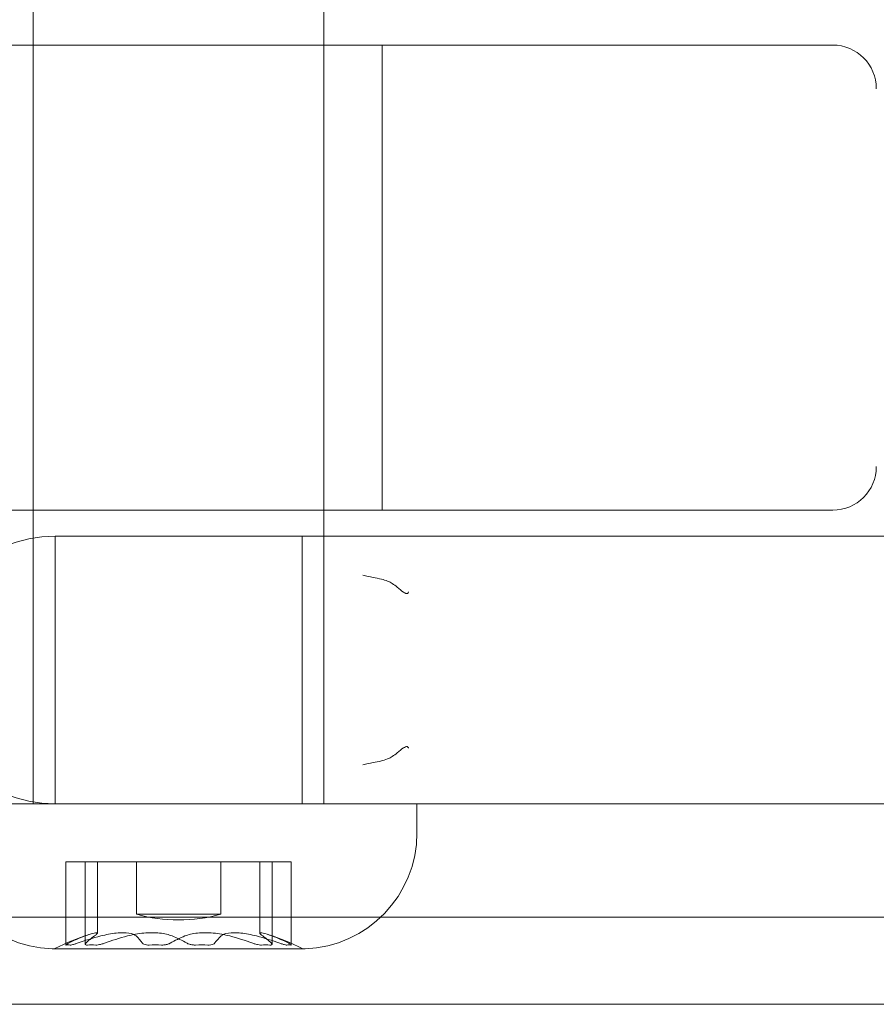
# Model space of a CAD drawing. Units: millimetres. Extents: x -2550 to 4476, y -2050 to 4926.
# Drawn here: x 70 to 100, y 2850 to 2884 of the extents above; entities that cross this region are included whole.
import ezdxf

# ---------------------------------------------------------------- set-up
doc = ezdxf.new("R2010")
doc.units = ezdxf.units.MM

# ---------------------------------------------------------------- blocks, each defined once
blk = doc.blocks.new('A$C4a9164ee')
at = {"color": 0, "linetype": 'Continuous', "lineweight": 0}
for p, q in [((-8186.564, -606.659), (-8186.564, -626.159)), ((-8176.564, -606.659), (-8176.564, -626.159)), ((-8178.564, -620.059), (-8212.564, -620.059)), ((-8178.564, -620.059), (-8159.064, -620.059)), ((-8174.564, -620.059), (-8174.564, -636.059)), ((-8186.564, -626.159), (-8186.564, -646.159)), ((-8176.564, -626.159), (-8176.564, -646.159)), ((-8212.564, -636.059), (-8178.564, -636.059)), ((-8159.064, -636.059), (-8178.564, -636.059)), ((-8185.814, -636.959), (-8177.949, -636.959)), ((-8185.814, -636.959), (-8185.814, -646.159)), ((-8177.314, -636.959), (-8177.314, -646.159)), ((-8148.564, -636.959), (-8172.814, -636.959)), ((-8173.365, -646.159), (-8189.764, -646.159)), ((-8173.364, -646.159), (-8173.364, -647.159)), ((-8148.564, -646.159), (-8172.814, -646.159)), ((-8185.442, -648.159), (-8185.427, -648.159)), ((-8185.442, -651.016), (-8185.442, -648.159)), ((-8185.427, -648.159), (-8185.289, -648.159)), ((-8185.289, -648.159), (-8185.05, -648.159)), ((-8185.05, -648.159), (-8184.243, -648.159)), ((-8184.779, -650.994), (-8184.779, -648.159)), ((-8184.358, -648.159), (-8184.358, -650.609)), ((-8184.243, -648.159), (-8183.023, -648.159)), ((-8183.023, -648.159), (-8182.804, -648.159)), ((-8183.014, -649.959), (-8183.014, -648.159)), ((-8182.804, -648.159), (-8182.575, -648.159)), ((-8182.575, -648.159), (-8182.15, -648.159)), ((-8182.15, -648.159), (-8181.856, -648.159)), ((-8181.856, -648.159), (-8181.347, -648.159)), ((-8181.347, -648.159), (-8179.802, -648.159)), ((-8180.114, -649.959), (-8180.114, -648.159)), ((-8179.802, -648.159), (-8179.012, -648.159)), ((-8179.012, -648.159), (-8178.713, -648.159)), ((-8178.771, -650.609), (-8178.771, -648.159)), ((-8178.713, -648.159), (-8178.426, -648.159)), ((-8178.426, -648.159), (-8178.35, -648.159)), ((-8178.35, -648.159), (-8178.343, -648.159)), ((-8178.35, -650.994), (-8178.35, -648.159)), ((-8178.343, -648.159), (-8177.772, -648.159)), ((-8177.772, -648.159), (-8177.687, -648.159)), ((-8177.687, -651.016), (-8177.687, -648.159)), ((-8181.105, -649.959), (-8183.014, -649.959)), ((-8180.114, -649.959), (-8181.105, -649.959)), ((-5424.564, -650.059), (-8212.564, -650.059)), ((-8185.905, -651.156), (-8177.224, -651.156)), ((-5424.564, -653.059), (-8212.564, -653.059))]:
    blk.add_line(p, q, dxfattribs=at)
for centre, radius, start, end in [((-8159.064, -621.559), 1.5, 360, 90), ((-8159.064, -634.559), 1.5, 270, 0), ((-8185.814, -641.459), 4.5, 90, 180), ((-8185.814, -641.659), 4.5, 180, 270), ((-8185.764, -647.159), 4, 180, 267.8753), ((-8177.364, -647.159), 4, 272.1247, 0), ((-8181.564, -644.803), 5.356, 254.2934, 285.7066), ((-8181.564, -659.904), 9.745, 108.3889, 115.8801), ((-8181.564, -659.904), 9.745, 64.1199, 71.6111), ((-8185.905, -650.956), 0.2, 267.8753, 270), ((-8185.905, -650.956), 0.2, 270, 295.8801), ((-8177.224, -650.956), 0.2, 244.1199, 270), ((-8177.224, -650.956), 0.2, 270, 272.1247)]:
    blk.add_arc(centre, radius, start, end, dxfattribs=at)
at = {"color": 0, "linetype": 'Continuous', "lineweight": 0, "extrusion": (0, 0, -1)}
for centre, major_axis, ratio, start_param, end_param in [((-8183.122, -659.904), (0, 9.498), 0.699544, -0.343017, -0.253121), ((-8181.023, -659.904), (0, 9.498), 0.968625, -0.343017, -0.253121), ((-8183.267, -659.904), (0, 9.498), 0.624253, 0.253121, 0.343017), ((-8179.465, -659.904), (0, 9.498), 0.26908, -0.343017, -0.253121), ((-8181.238, -659.904), (0, 9.498), 0.988685, 0.253121, 0.343017), ((-8179.535, -659.904), (0, 9.498), 0.364432, 0.253121, 0.343017), ((-8184.56, -659.904), (0, 8.886), 0.662737, -0.024376, 0.024376), ((-8180.766, -659.904), (0, 8.886), 0.979894, -0.024376, 0.024376), ((-8177.771, -659.904), (0, 8.886), 0.317157, -0.024376, 0.024376)]:
    blk.add_ellipse(centre, major_axis=major_axis, ratio=ratio, start_param=start_param, end_param=end_param, dxfattribs=at)
at = {"color": 0, "linetype": 'Continuous', "lineweight": 0}
for centre, major_axis, ratio, start_param, end_param in [((-8181.891, -659.904), (0, 9.498), 0.988685, 0.253121, 0.343017), ((-8183.594, -659.904), (0, 9.498), 0.364432, 0.253121, 0.343017), ((-8183.663, -659.904), (0, 9.498), 0.26908, -0.343017, -0.253121), ((-8179.862, -659.904), (0, 9.498), 0.624253, 0.253121, 0.343017), ((-8182.106, -659.904), (0, 9.498), 0.968625, -0.343017, -0.253121), ((-8180.007, -659.904), (0, 9.498), 0.699544, -0.343017, -0.253121), ((-8185.358, -659.904), (0, 8.886), 0.317157, -0.024376, 0.024376), ((-8182.363, -659.904), (0, 8.886), 0.979894, -0.024376, 0.024376), ((-8178.569, -659.904), (0, 8.886), 0.662737, -0.024376, 0.024376)]:
    blk.add_ellipse(centre, major_axis=major_axis, ratio=ratio, start_param=start_param, end_param=end_param, dxfattribs=at)
for points, knots in [([(-8172.814, -636.959), (-8172.84, -636.959), (-8172.865, -636.959), (-8172.916, -636.959), (-8172.942, -636.959), (-8173.04, -636.959), (-8173.112, -636.959), (-8173.228, -636.959), (-8173.272, -636.959), (-8173.481, -636.959), (-8173.645, -636.959), (-8173.945, -636.959), (-8174.08, -636.959), (-8174.395, -636.959), (-8174.575, -636.959), (-8174.907, -636.959), (-8175.059, -636.959), (-8175.401, -636.959), (-8175.592, -636.959), (-8175.963, -636.959), (-8176.144, -636.959), (-8176.727, -636.959), (-8177.098, -636.959), (-8177.617, -636.959), (-8177.796, -636.959), (-8177.949, -636.959)], [-0.000919, -0.000919, -0.000919, -0.000919, 0.0067526, 0.0067526, 0.0144241, 0.0144241, 0.036207, 0.036207, 0.0493719, 0.0493719, 0.0987487, 0.0987487, 0.1393779, 0.1393779, 0.1935709, 0.1935709, 0.2400604, 0.2400604, 0.2995153, 0.2995153, 0.3589703, 0.3589703, 0.4986287, 0.4986287, 0.5859153, 0.5859153, 0.5859153, 0.5859153]), ([(-8175.227, -638.294), (-8175.226, -638.295), (-8175.224, -638.295), (-8175.11, -638.327), (-8174.989, -638.352), (-8174.775, -638.393), (-8174.68, -638.411), (-8174.509, -638.452), (-8174.44, -638.473), (-8174.317, -638.524), (-8174.264, -638.552), (-8174.155, -638.622), (-8174.099, -638.666), (-8173.967, -638.773), (-8173.895, -638.835), (-8173.809, -638.892), (-8173.786, -638.906), (-8173.753, -638.919), (-8173.741, -638.923), (-8173.722, -638.926), (-8173.715, -638.926), (-8173.702, -638.925), (-8173.696, -638.923), (-8173.684, -638.918), (-8173.679, -638.915), (-8173.666, -638.903), (-8173.661, -638.895), (-8173.655, -638.883), (-8173.654, -638.88), (-8173.652, -638.876), (-8173.652, -638.875), (-8173.651, -638.873)], [-0.1233175, -0.1233175, -0.1233175, -0.1233175, -0.1230638, -0.1230638, -0.1026158, -0.1026158, -0.0859077, -0.0859077, -0.0713016, -0.0713016, -0.0578718, -0.0578718, -0.042573, -0.042573, -0.022178, -0.022178, -0.0148889, -0.0148889, -0.0113557, -0.0113557, -0.0091519, -0.0091519, -0.0072989, -0.0072989, -0.0051794, -0.0051794, -0.0016487, -0.0016487, -0.0006279, -0.0006279, 0, 0, 0, 0]), ([(-8173.651, -644.245), (-8173.652, -644.244), (-8173.652, -644.242), (-8173.654, -644.238), (-8173.655, -644.235), (-8173.661, -644.223), (-8173.666, -644.215), (-8173.679, -644.203), (-8173.684, -644.2), (-8173.696, -644.195), (-8173.702, -644.193), (-8173.715, -644.192), (-8173.722, -644.192), (-8173.741, -644.195), (-8173.753, -644.199), (-8173.786, -644.212), (-8173.809, -644.226), (-8173.895, -644.283), (-8173.967, -644.345), (-8174.099, -644.452), (-8174.155, -644.496), (-8174.264, -644.566), (-8174.317, -644.594), (-8174.455, -644.652), (-8174.529, -644.671), (-8174.68, -644.708), (-8174.775, -644.725), (-8174.989, -644.766), (-8175.11, -644.791), (-8175.224, -644.823), (-8175.226, -644.823), (-8175.227, -644.824)], [-0.225033, -0.225033, -0.225033, -0.225033, -0.2241007, -0.2241007, -0.2225851, -0.2225851, -0.2173429, -0.2173429, -0.214196, -0.214196, -0.2114447, -0.2114447, -0.2081724, -0.2081724, -0.2029266, -0.2029266, -0.1921043, -0.1921043, -0.1618231, -0.1618231, -0.1391116, -0.1391116, -0.119176, -0.119176, -0.0920444, -0.0920444, -0.0506627, -0.0506627, 0, 0, 0.0006284, 0.0006284, 0.0006284, 0.0006284]), ([(-8173.365, -646.159), (-8173.326, -646.159), (-8173.288, -646.159), (-8173.169, -646.159), (-8173.088, -646.159), (-8172.974, -646.159), (-8172.942, -646.159), (-8172.878, -646.159), (-8172.846, -646.159), (-8172.814, -646.159)], [2.77848591, 2.77848591, 2.77848591, 2.77848591, 2.7899252, 2.7899252, 2.81433934, 2.81433934, 2.82398035, 2.82398035, 2.83362137, 2.83362137, 2.83362137, 2.83362137]), ([(-8184.786, -650.709), (-8184.721, -650.685), (-8184.662, -650.664), (-8184.501, -650.612), (-8184.425, -650.595), (-8184.388, -650.595), (-8184.35, -650.595), (-8184.347, -650.612), (-8184.401, -650.664), (-8184.427, -650.685), (-8184.461, -650.709)], [-0.0833284, -0.0833284, -0.0833284, -0.0833284, -0.0561491, -0.0561491, 0, 0, 0, 0.0561491, 0.0561491, 0.0833284, 0.0833284, 0.0833284, 0.0833284]), ([(-8183.023, -650.709), (-8183.048, -650.685), (-8183.082, -650.664), (-8183.21, -650.612), (-8183.334, -650.595), (-8183.474, -650.595), (-8183.614, -650.595), (-8183.787, -650.612), (-8184.06, -650.664), (-8184.152, -650.685), (-8184.243, -650.709)], [-0.0833284, -0.0833284, -0.0833284, -0.0833284, -0.0561491, -0.0561491, 0, 0, 0, 0.0561491, 0.0561491, 0.0833284, 0.0833284, 0.0833284, 0.0833284]), ([(-8183.327, -650.709), (-8183.238, -650.685), (-8183.144, -650.664), (-8182.856, -650.612), (-8182.656, -650.595), (-8182.478, -650.595), (-8182.301, -650.595), (-8182.125, -650.612), (-8181.905, -650.664), (-8181.84, -650.685), (-8181.782, -650.709)], [-0.0833284, -0.0833284, -0.0833284, -0.0833284, -0.0561491, -0.0561491, 0, 0, 0, 0.0561491, 0.0561491, 0.0833284, 0.0833284, 0.0833284, 0.0833284]), ([(-8179.802, -650.709), (-8179.891, -650.685), (-8179.984, -650.664), (-8180.273, -650.612), (-8180.473, -650.595), (-8180.651, -650.595), (-8180.828, -650.595), (-8181.004, -650.612), (-8181.224, -650.664), (-8181.289, -650.685), (-8181.347, -650.709)], [-0.0833284, -0.0833284, -0.0833284, -0.0833284, -0.0561491, -0.0561491, 0, 0, 0, 0.0561491, 0.0561491, 0.0833284, 0.0833284, 0.0833284, 0.0833284]), ([(-8180.106, -650.709), (-8180.081, -650.685), (-8180.047, -650.664), (-8179.919, -650.612), (-8179.795, -650.595), (-8179.655, -650.595), (-8179.515, -650.595), (-8179.342, -650.612), (-8179.068, -650.664), (-8178.977, -650.685), (-8178.886, -650.709)], [-0.0833284, -0.0833284, -0.0833284, -0.0833284, -0.0561491, -0.0561491, 0, 0, 0, 0.0561491, 0.0561491, 0.0833284, 0.0833284, 0.0833284, 0.0833284]), ([(-8178.343, -650.709), (-8178.408, -650.685), (-8178.467, -650.664), (-8178.628, -650.612), (-8178.704, -650.595), (-8178.741, -650.595), (-8178.778, -650.595), (-8178.781, -650.612), (-8178.728, -650.664), (-8178.702, -650.685), (-8178.668, -650.709)], [-0.0833284, -0.0833284, -0.0833284, -0.0833284, -0.0561491, -0.0561491, 0, 0, 0, 0.0561491, 0.0561491, 0.0833284, 0.0833284, 0.0833284, 0.0833284]), ([(-8185.427, -651.02), (-8185.432, -651.021), (-8185.436, -651.021), (-8185.445, -651.018), (-8185.443, -651.013), (-8185.434, -651.006), (-8185.426, -650.998), (-8185.409, -650.988), (-8185.377, -650.97), (-8185.367, -650.965), (-8185.356, -650.959)], [-0.01585624, -0.01585624, -0.01585624, -0.01585624, -0.01126064, -0.01126064, 0, 0, 0, 0.01171475, 0.01171475, 0.01634781, 0.01634781, 0.01634781, 0.01634781]), ([(-8185.05, -650.959), (-8185.065, -650.965), (-8185.08, -650.97), (-8185.133, -650.988), (-8185.169, -650.998), (-8185.198, -651.006), (-8185.226, -651.013), (-8185.252, -651.018), (-8185.278, -651.021), (-8185.284, -651.021), (-8185.289, -651.02)], [-0.01634781, -0.01634781, -0.01634781, -0.01634781, -0.01171475, -0.01171475, 0, 0, 0, 0.01139433, 0.01139433, 0.01586756, 0.01586756, 0.01586756, 0.01586756]), ([(-8184.758, -650.959), (-8184.764, -650.965), (-8184.768, -650.97), (-8184.78, -650.988), (-8184.781, -650.998), (-8184.774, -651.006), (-8184.768, -651.013), (-8184.754, -651.018), (-8184.724, -651.021), (-8184.714, -651.021), (-8184.703, -651.02)], [-0.01634781, -0.01634781, -0.01634781, -0.01634781, -0.01171475, -0.01171475, 0, 0, 0, 0.01126064, 0.01126064, 0.01585624, 0.01585624, 0.01585624, 0.01585624]), ([(-8184.416, -651.02), (-8184.406, -651.021), (-8184.394, -651.021), (-8184.351, -651.018), (-8184.315, -651.013), (-8184.28, -651.006), (-8184.243, -650.998), (-8184.201, -650.987), (-8184.147, -650.97), (-8184.132, -650.965), (-8184.117, -650.959)], [-0.01585624, -0.01585624, -0.01585624, -0.01585624, -0.01126064, -0.01126064, 0, 0, 0, 0.01184912, 0.01184912, 0.0163582, 0.0163582, 0.0163582, 0.0163582]), ([(-8182.575, -651.02), (-8182.591, -651.021), (-8182.606, -651.021), (-8182.658, -651.018), (-8182.692, -651.013), (-8182.719, -651.006), (-8182.748, -650.998), (-8182.772, -650.987), (-8182.795, -650.97), (-8182.8, -650.965), (-8182.804, -650.959)], [-0.01585624, -0.01585624, -0.01585624, -0.01585624, -0.01126064, -0.01126064, 0, 0, 0, 0.01184912, 0.01184912, 0.0163582, 0.0163582, 0.0163582, 0.0163582]), ([(-8181.856, -650.959), (-8181.866, -650.965), (-8181.876, -650.97), (-8181.917, -650.988), (-8181.952, -650.998), (-8181.988, -651.006), (-8182.023, -651.013), (-8182.064, -651.018), (-8182.119, -651.021), (-8182.135, -651.021), (-8182.15, -651.02)], [-0.01634781, -0.01634781, -0.01634781, -0.01634781, -0.01171475, -0.01171475, 0, 0, 0, 0.01139433, 0.01139433, 0.01586756, 0.01586756, 0.01586756, 0.01586756]), ([(-8181.273, -650.959), (-8181.263, -650.965), (-8181.253, -650.97), (-8181.212, -650.988), (-8181.177, -650.998), (-8181.141, -651.006), (-8181.106, -651.013), (-8181.065, -651.018), (-8181.01, -651.021), (-8180.994, -651.021), (-8180.979, -651.02)], [-0.01634781, -0.01634781, -0.01634781, -0.01634781, -0.01171475, -0.01171475, 0, 0, 0, 0.01139433, 0.01139433, 0.01586756, 0.01586756, 0.01586756, 0.01586756]), ([(-8180.554, -651.02), (-8180.538, -651.021), (-8180.523, -651.021), (-8180.471, -651.018), (-8180.437, -651.013), (-8180.41, -651.006), (-8180.382, -650.998), (-8180.357, -650.988), (-8180.335, -650.97), (-8180.329, -650.965), (-8180.325, -650.959)], [-0.01585624, -0.01585624, -0.01585624, -0.01585624, -0.01126064, -0.01126064, 0, 0, 0, 0.01171475, 0.01171475, 0.01634781, 0.01634781, 0.01634781, 0.01634781]), ([(-8178.713, -651.02), (-8178.723, -651.021), (-8178.735, -651.021), (-8178.778, -651.018), (-8178.814, -651.013), (-8178.849, -651.006), (-8178.886, -650.998), (-8178.927, -650.988), (-8178.982, -650.97), (-8178.997, -650.965), (-8179.012, -650.959)], [-0.01585624, -0.01585624, -0.01585624, -0.01585624, -0.01126064, -0.01126064, 0, 0, 0, 0.01171475, 0.01171475, 0.01634781, 0.01634781, 0.01634781, 0.01634781]), ([(-8178.371, -650.959), (-8178.365, -650.965), (-8178.361, -650.97), (-8178.349, -650.988), (-8178.348, -650.998), (-8178.355, -651.006), (-8178.361, -651.013), (-8178.375, -651.018), (-8178.405, -651.021), (-8178.415, -651.021), (-8178.426, -651.02)], [-0.01634781, -0.01634781, -0.01634781, -0.01634781, -0.01171475, -0.01171475, 0, 0, 0, 0.01126064, 0.01126064, 0.01585624, 0.01585624, 0.01585624, 0.01585624]), ([(-8178.079, -650.959), (-8178.064, -650.965), (-8178.049, -650.97), (-8177.996, -650.988), (-8177.96, -650.998), (-8177.931, -651.006), (-8177.903, -651.013), (-8177.877, -651.018), (-8177.851, -651.021), (-8177.845, -651.021), (-8177.84, -651.02)], [-0.01634781, -0.01634781, -0.01634781, -0.01634781, -0.01171475, -0.01171475, 0, 0, 0, 0.01139433, 0.01139433, 0.01586756, 0.01586756, 0.01586756, 0.01586756]), ([(-8177.702, -651.02), (-8177.697, -651.021), (-8177.693, -651.021), (-8177.684, -651.018), (-8177.686, -651.013), (-8177.694, -651.006), (-8177.703, -650.998), (-8177.72, -650.988), (-8177.752, -650.97), (-8177.762, -650.965), (-8177.772, -650.959)], [-0.01585624, -0.01585624, -0.01585624, -0.01585624, -0.01126064, -0.01126064, 0, 0, 0, 0.01171475, 0.01171475, 0.01634781, 0.01634781, 0.01634781, 0.01634781])]:
    blk.add_open_spline(points, degree=3, knots=knots, dxfattribs=at)

msp = doc.modelspace()

# ---------------------------------------------------------------- block references
msp.add_blockref('A$C4a9164ee', (8257.149, 3503.202))

doc.saveas('drawing.dxf')
